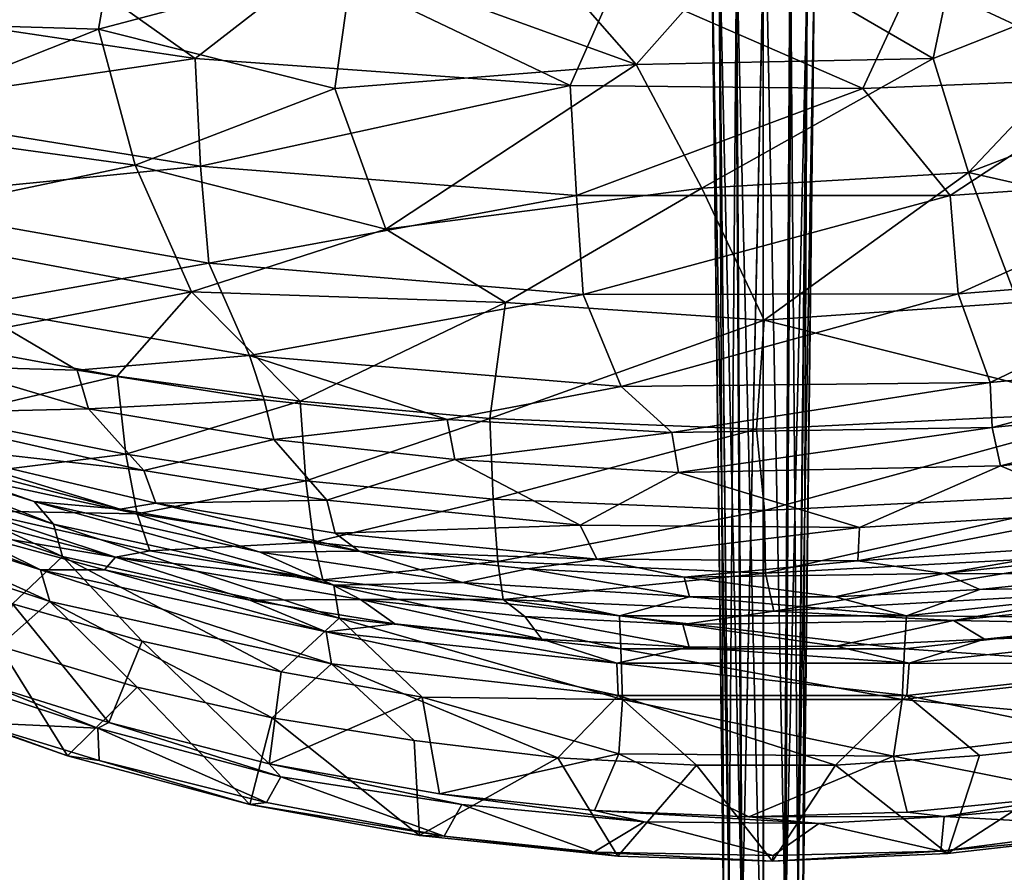
# Model space of a CAD drawing. Units: inches. Extents: x 0 to 240, y 0 to 237.
# Drawn here: x 70 to 78, y 34 to 41 of the extents above; entities that cross this region are included whole.
import ezdxf

# ---------------------------------------------------------------- set-up
doc = ezdxf.new("R2010")
doc.units = ezdxf.units.IN
doc.header["$MEASUREMENT"] = 0
doc.layers.add('SEAT-BASE', color=5, linetype='Continuous')
doc.layers.add('SEAT-UPHOLSTERY', color=5, linetype='Continuous')

# ---------------------------------------------------------------- blocks, each defined once
blk = doc.blocks.new('3AAC5003_0T')
at = {"layer": 'SEAT-BASE'}
for points, invisible_edges in [([(-0.8209, 2.5195, 8.5886), (-3.686, 11.3361, 4.6535), (-1.0423, 2.4596, 8.4679)], 2), ([(-3.1075, 10.118, 5.1448), (-3.686, 11.3361, 4.6535), (-0.8209, 2.5195, 8.5886)], 1), ([(-3.686, 11.3361, 4.6535), (-3.4439, 10.0065, 5.1384), (-1.0423, 2.4596, 8.4679)], 12), ([(-10.5931, 0.1622, 5.1447), (-11.9303, -0.0115, 4.6535), (-2.6599, -0.0112, 8.5886)], 1), ([(-2.6599, -0.0112, 8.5886), (-11.9303, -0.0115, 4.6535), (-2.6713, -0.2402, 8.4679)], 2), ([(-11.9303, -0.0115, 4.6535), (-10.591, -0.1922, 5.1384), (-2.6713, -0.2402, 8.4679)], 12)]:
    blk.add_3dface(points, dxfattribs=dict(at, invisible_edges=invisible_edges))
for points in [[(-0.3859, 1.1797, 7.6192), (-3.5913, 11.0458, 3.8396), (-0.4566, 2.1392, 7.3926)], [(-3.5913, 11.0458, 3.8396), (-3.0095, 9.8398, 4.4049), (-0.4566, 2.1392, 7.3926)], [(-3.3457, 9.7276, 4.3988), (-3.5913, 11.0458, 3.8396), (-0.3859, 1.1797, 7.6192)], [(-3.4439, 10.0065, 5.1384), (-3.4973, 9.8362, 5.0349), (-1.1311, 2.2954, 8.2856)], [(-1.0423, 2.4596, 8.4679), (-3.4439, 10.0065, 5.1384), (-1.1311, 2.2954, 8.2856)], [(-1.1607, 2.1923, 8.0496), (-3.557, 9.8842, 4.8294), (-1.1282, 2.099, 7.8118)], [(-3.4973, 9.8362, 5.0349), (-3.557, 9.8842, 4.8294), (-1.1607, 2.1923, 8.0496)], [(-3.557, 9.8842, 4.8294), (-3.5399, 9.8369, 4.6693), (-1.1282, 2.099, 7.8118)], [(-3.5399, 9.8369, 4.6693), (-3.4335, 9.6439, 4.5832), (-1.0436, 2.0317, 7.5909)], [(-1.1282, 2.099, 7.8118), (-3.5399, 9.8369, 4.6693), (-1.0436, 2.0317, 7.5909)], [(-1.1311, 2.2954, 8.2856), (-3.4973, 9.8362, 5.0349), (-1.1607, 2.1923, 8.0496)], [(-3.4335, 9.6439, 4.5832), (-3.3457, 9.7276, 4.3988), (-0.8823, 1.9973, 7.3835)], [(-0.8823, 1.9973, 7.3835), (-3.3457, 9.7276, 4.3988), (-0.3859, 1.1797, 7.6192)], [(-1.0436, 2.0317, 7.5909), (-3.4335, 9.6439, 4.5832), (-0.8823, 1.9973, 7.3835)], [(-2.4621, 0.4105, 8.0667), (-10.526, 0.3131, 4.8361), (-2.5461, 0.3507, 8.2901)], [(-10.452, 0.3148, 4.6854), (-10.526, 0.3131, 4.8361), (-2.4621, 0.4105, 8.0667)], [(-10.2631, 0.2729, 4.5796), (-10.452, 0.3148, 4.6854), (-2.3622, 0.4128, 7.829)], [(-2.3622, 0.4128, 7.829), (-10.452, 0.3148, 4.6854), (-2.4621, 0.4105, 8.0667)], [(-2.2672, 0.3532, 7.5961), (-10.2631, 0.2729, 4.5796), (-2.3622, 0.4128, 7.829)], [(-10.526, 0.3131, 4.8361), (-10.4275, 0.2716, 5.0463), (-2.5461, 0.3507, 8.2901)], [(-2.5461, 0.3507, 8.2901), (-10.4275, 0.2716, 5.0463), (-2.6318, 0.2082, 8.495)], [(-2.1856, 0.2178, 7.3926), (-10.2981, 0.1695, 4.4049), (-2.2672, 0.3532, 7.5961)], [(-10.2981, 0.1695, 4.4049), (-10.2631, 0.2729, 4.5796), (-2.2672, 0.3532, 7.5961)], [(-10.4275, 0.2716, 5.0463), (-10.5931, 0.1622, 5.1447), (-2.6318, 0.2082, 8.495)], [(-1.2512, -0.0114, 7.6192), (-11.625, -0.0112, 3.8396), (-2.1856, 0.2178, 7.3926)], [(-11.625, -0.0112, 3.8396), (-10.2981, 0.1695, 4.4049), (-2.1856, 0.2178, 7.3926)], [(-2.6318, 0.2082, 8.495), (-10.5931, 0.1622, 5.1447), (-2.6599, -0.0112, 8.5886)], [(-10.2955, -0.1849, 4.3988), (-11.625, -0.0112, 3.8396), (-1.2512, -0.0114, 7.6192)], [(-2.1821, -0.2309, 7.3836), (-10.2955, -0.1849, 4.3988), (-1.2512, -0.0114, 7.6192)], [(-2.6713, -0.2402, 8.4679), (-10.591, -0.1922, 5.1384), (-2.5425, -0.3754, 8.2856)], [(-10.591, -0.1922, 5.1384), (-10.4457, -0.2956, 5.0348), (-2.5425, -0.3754, 8.2856)], [(-10.243, -0.2943, 4.5832), (-10.2955, -0.1849, 4.3988), (-2.1821, -0.2309, 7.3836)], [(-2.2648, -0.3737, 7.5909), (-10.243, -0.2943, 4.5832), (-2.1821, -0.2309, 7.3836)], [(-10.4457, -0.2956, 5.0348), (-10.5097, -0.3375, 4.8293), (-2.4537, -0.4354, 8.0496)], [(-10.4595, -0.3358, 4.6692), (-10.243, -0.2943, 4.5832), (-2.2648, -0.3737, 7.5909)], [(-2.5425, -0.3754, 8.2856), (-10.4457, -0.2956, 5.0348), (-2.4537, -0.4354, 8.0496)], [(-10.5097, -0.3375, 4.8293), (-10.4595, -0.3358, 4.6692), (-2.3549, -0.4333, 7.8118)], [(-2.4537, -0.4354, 8.0496), (-10.5097, -0.3375, 4.8293), (-2.3549, -0.4333, 7.8118)], [(-2.3549, -0.4333, 7.8118), (-10.4595, -0.3358, 4.6692), (-2.2648, -0.3737, 7.5909)], [(-0.3858, -1.2025, 7.6192), (-3.5917, -11.0684, 3.8396), (-0.8926, -2.0203, 7.3926)], [(-3.0156, -9.8576, 4.3988), (-3.5917, -11.0684, 3.8396), (-0.3858, -1.2025, 7.6192)]]:
    blk.add_3dface(points, dxfattribs=at)
at = {"layer": 'SEAT-UPHOLSTERY'}
for points in [[(-7.3505, 6.5596, 23.7652), (-7.6661, 5.9219, 24.9406), (-6.9758, 7.7239, 23.8536)], [(-7.6661, 5.9219, 24.9406), (-7.1112, 7.6387, 24.9566), (-6.9758, 7.7239, 23.8536)], [(-7.9253, 5.8451, 26.132), (-7.366, 7.5346, 26.1141), (-7.1112, 7.6387, 24.9566)], [(-7.6661, 5.9219, 24.9406), (-7.9253, 5.8451, 26.132), (-7.1112, 7.6387, 24.9566)], [(-7.1051, 5.9748, 23.5918), (-6.5909, 7.6174, 23.718), (-7.2909, 5.8165, 24.9978)], [(-6.5909, 7.6174, 23.718), (-6.7445, 7.5049, 25.0078), (-7.2909, 5.8165, 24.9978)], [(-6.6203, 7.3639, 21.5047), (-6.5909, 7.6174, 23.718), (-7.1051, 5.9748, 23.5918)], [(-7.9253, 5.8451, 26.132), (-8.2938, 6.2619, 27.8378), (-7.366, 7.5346, 26.1141)], [(-4.8473, 7.5439, 17.6025), (-5.3821, 4.6842, 17.2568), (-5.7935, 6.824, 18)], [(-4.3434, 5.1453, 16.9702), (-5.3821, 4.6842, 17.2568), (-4.8473, 7.5439, 17.6025)], [(-4.0244, 7.4596, 17.296), (-4.3434, 5.1453, 16.9702), (-4.8473, 7.5439, 17.6025)], [(-4.0244, 7.4596, 17.296), (-3.1629, 7.5642, 17.1796), (-3.2259, 5.4476, 16.848)], [(-3.0275, 7.5904, 17.5773), (-3.8851, 7.4963, 17.6862), (-3.4679, 4.6536, 17.1627)], [(-3.0275, 7.5904, 17.5773), (-3.4679, 4.6536, 17.1627), (-2.4322, 6.1122, 17.311)], [(-2.1387, 5.2565, 16.7805), (-3.2259, 5.4476, 16.848), (-3.1629, 7.5642, 17.1796)], [(-2.1959, 7.4554, 17.1449), (-2.1387, 5.2565, 16.7805), (-3.1629, 7.5642, 17.1796)], [(-7.5612, 5.3085, 21.0747), (-7.3505, 6.5596, 23.7652), (-6.9951, 7.485, 21.4944)], [(-7.5612, 5.3085, 21.0747), (-6.9951, 7.485, 21.4944), (-7.1819, 6.4681, 20.3516)], [(-6.7445, 7.5049, 25.0078), (-7.0053, 7.4013, 26.1982), (-7.556, 5.7419, 26.222)], [(-7.2909, 5.8165, 24.9978), (-6.7445, 7.5049, 25.0078), (-7.556, 5.7419, 26.222)], [(-5.1477, 4.5422, 17.5609), (-4.6335, 7.4438, 17.9242), (-5.5008, 6.5131, 18.1841)], [(-4.6335, 7.4438, 17.9242), (-5.1477, 4.5422, 17.5609), (-4.35, 4.6106, 17.3049)], [(-3.8851, 7.4963, 17.6862), (-4.6335, 7.4438, 17.9242), (-4.35, 4.6106, 17.3049)], [(-3.8851, 7.4963, 17.6862), (-4.35, 4.6106, 17.3049), (-3.4679, 4.6536, 17.1627)], [(-4.3434, 5.1453, 16.9702), (-4.0244, 7.4596, 17.296), (-3.2259, 5.4476, 16.848)], [(-7.556, 5.7419, 26.222), (-7.0053, 7.4013, 26.1982), (-7.9452, 6.1534, 27.991)], [(-7.1051, 5.9748, 23.5918), (-7.1681, 5.2685, 21.1234), (-6.6203, 7.3639, 21.5047)], [(-6.6203, 7.3639, 21.5047), (-7.1681, 5.2685, 21.1234), (-6.6305, 7.0286, 20.4753)], [(-6.3812, 7.137, 19.686), (-6.851, 5.0737, 19.4061), (-6.3452, 5.53, 18.7133)], [(-6.3812, 7.137, 19.686), (-6.6305, 7.0286, 20.4753), (-6.851, 5.0737, 19.4061)], [(-6.3452, 5.53, 18.7133), (-5.9969, 6.6989, 18.7209), (-6.3812, 7.137, 19.686)], [(-7.1173, 4.9752, 20.2048), (-6.6305, 7.0286, 20.4753), (-7.1681, 5.2685, 21.1234)], [(-6.6305, 7.0286, 20.4753), (-7.1173, 4.9752, 20.2048), (-6.851, 5.0737, 19.4061)], [(-9.1949, 5.7011, 29.7721), (-8.8052, 6.8135, 29.6604), (-8.2938, 6.2619, 27.8378)], [(-8.8052, 6.8135, 29.6604), (-9.1949, 5.7011, 29.7721), (-8.9202, 6.4649, 29.74)], [(-5.7935, 6.824, 18), (-6.0753, 5.2922, 17.8005), (-6.4145, 6.7309, 18.632)], [(-5.3821, 4.6842, 17.2568), (-6.0753, 5.2922, 17.8005), (-5.7935, 6.824, 18)], [(-6.4145, 6.7309, 18.632), (-6.7163, 5.2232, 18.4335), (-6.8878, 6.6048, 19.4369)], [(-6.0753, 5.2922, 17.8005), (-6.7163, 5.2232, 18.4335), (-6.4145, 6.7309, 18.632)], [(-8.9658, 5.4515, 29.9416), (-8.5717, 6.6478, 29.809), (-8.9202, 6.4649, 29.74)], [(-8.5717, 6.6478, 29.809), (-8.9658, 5.4515, 29.9416), (-8.6089, 6.3574, 29.8499)], [(-5.9969, 6.6989, 18.7209), (-6.3452, 5.53, 18.7133), (-6.0251, 5.6227, 18.3754)], [(-5.9969, 6.6989, 18.7209), (-6.0251, 5.6227, 18.3754), (-5.5008, 6.5131, 18.1841)], [(-7.5612, 5.3085, 21.0747), (-7.6668, 5.3972, 23.8013), (-7.3505, 6.5596, 23.7652)], [(-7.6668, 5.3972, 23.8013), (-7.6661, 5.9219, 24.9406), (-7.3505, 6.5596, 23.7652)], [(-6.7163, 5.2232, 18.4335), (-7.2066, 5.1286, 19.2432), (-6.8878, 6.6048, 19.4369)], [(-6.8878, 6.6048, 19.4369), (-7.2066, 5.1286, 19.2432), (-7.1819, 6.4681, 20.3516)], [(-7.1819, 6.4681, 20.3516), (-7.5094, 5.0245, 20.1658), (-7.5612, 5.3085, 21.0747)], [(-7.2066, 5.1286, 19.2432), (-7.5094, 5.0245, 20.1658), (-7.1819, 6.4681, 20.3516)], [(-5.5008, 6.5131, 18.1841), (-6.0251, 5.6227, 18.3754), (-5.9066, 4.2071, 17.934)], [(-5.5008, 6.5131, 18.1841), (-5.9066, 4.2071, 17.934), (-5.1477, 4.5422, 17.5609)], [(-9.2308, 5.4411, 29.8504), (-8.9658, 5.4515, 29.9416), (-8.9202, 6.4649, 29.74)], [(-9.1949, 5.7011, 29.7721), (-9.2308, 5.4411, 29.8504), (-8.9202, 6.4649, 29.74)], [(-8.9211, 5.3609, 29.9333), (-8.6089, 6.3574, 29.8499), (-8.9658, 5.4515, 29.9416)], [(-8.6089, 6.3574, 29.8499), (-8.9211, 5.3609, 29.9333), (-7.9452, 6.1534, 27.991)], [(-8.2938, 6.2619, 27.8378), (-8.6302, 5.1295, 27.9108), (-9.1949, 5.7011, 29.7721)], [(-8.6302, 5.1295, 27.9108), (-8.2938, 6.2619, 27.8378), (-7.9253, 5.8451, 26.132)], [(-8.252, 5.0886, 28.0257), (-7.9452, 6.1534, 27.991), (-8.9211, 5.3609, 29.9333)], [(-7.556, 5.7419, 26.222), (-7.9452, 6.1534, 27.991), (-8.252, 5.0886, 28.0257)], [(-2.6929, 3.6566, 17.0287), (-2.4322, 6.1122, 17.311), (-3.4679, 4.6536, 17.1627)], [(-8.1757, 3.5777, 24.9243), (-8.4389, 3.5342, 26.1458), (-7.6661, 5.9219, 24.9406)], [(-8.4389, 3.5342, 26.1458), (-7.9253, 5.8451, 26.132), (-7.6661, 5.9219, 24.9406)], [(-8.1757, 3.5777, 24.9243), (-7.6661, 5.9219, 24.9406), (-7.6668, 5.3972, 23.8013)], [(-7.1051, 5.9748, 23.5918), (-7.2909, 5.8165, 24.9978), (-7.7921, 3.5141, 24.987)], [(-7.5208, 4.1208, 23.5869), (-7.1051, 5.9748, 23.5918), (-7.7921, 3.5141, 24.987)], [(-7.1681, 5.2685, 21.1234), (-7.1051, 5.9748, 23.5918), (-7.5208, 4.1208, 23.5869)], [(-8.4389, 3.5342, 26.1458), (-8.8814, 4.0218, 27.9393), (-7.9253, 5.8451, 26.132)], [(-8.8814, 4.0218, 27.9393), (-8.6302, 5.1295, 27.9108), (-7.9253, 5.8451, 26.132)], [(-7.556, 5.7419, 26.222), (-8.252, 5.0886, 28.0257), (-8.5051, 3.947, 28.0315)], [(-8.0618, 3.472, 26.2409), (-7.556, 5.7419, 26.222), (-8.5051, 3.947, 28.0315)], [(-7.7921, 3.5141, 24.987), (-7.2909, 5.8165, 24.9978), (-8.0618, 3.472, 26.2409)], [(-7.2909, 5.8165, 24.9978), (-7.556, 5.7419, 26.222), (-8.0618, 3.472, 26.2409)], [(-9.5921, 4.2046, 29.8836), (-9.1949, 5.7011, 29.7721), (-8.6302, 5.1295, 27.9108)], [(-9.1949, 5.7011, 29.7721), (-9.5921, 4.2046, 29.8836), (-9.2308, 5.4411, 29.8504)], [(-6.0251, 5.6227, 18.3754), (-6.3452, 5.53, 18.7133), (-6.2694, 4.0863, 18.2267)], [(-6.0251, 5.6227, 18.3754), (-6.2694, 4.0863, 18.2267), (-5.9066, 4.2071, 17.934)], [(-6.5945, 4.0072, 18.5662), (-6.3452, 5.53, 18.7133), (-6.851, 5.0737, 19.4061)], [(-6.3452, 5.53, 18.7133), (-6.5945, 4.0072, 18.5662), (-6.2694, 4.0863, 18.2267)], [(-9.5921, 4.2046, 29.8836), (-9.5778, 4.0679, 29.9621), (-9.2308, 5.4411, 29.8504)], [(-9.3674, 3.9509, 30.0578), (-8.9658, 5.4515, 29.9416), (-9.5778, 4.0679, 29.9621)], [(-8.9658, 5.4515, 29.9416), (-9.2308, 5.4411, 29.8504), (-9.5778, 4.0679, 29.9621)], [(-8.9211, 5.3609, 29.9333), (-8.9658, 5.4515, 29.9416), (-9.3674, 3.9509, 30.0578)], [(-3.2259, 5.4476, 16.848), (-3.7126, 3.5057, 16.6502), (-4.3434, 5.1453, 16.9702)], [(-3.7126, 3.5057, 16.6502), (-3.2259, 5.4476, 16.848), (-2.6724, 3.3591, 16.4801)], [(-3.2259, 5.4476, 16.848), (-2.1387, 5.2565, 16.7805), (-2.6724, 3.3591, 16.4801)], [(-9.2604, 4.0464, 30.0382), (-8.9211, 5.3609, 29.9333), (-9.3674, 3.9509, 30.0578)], [(-8.9211, 5.3609, 29.9333), (-9.2604, 4.0464, 30.0382), (-8.252, 5.0886, 28.0257)], [(-7.914, 4.2054, 23.7108), (-8.1757, 3.5777, 24.9243), (-7.6668, 5.3972, 23.8013)], [(-7.914, 4.2054, 23.7108), (-7.6668, 5.3972, 23.8013), (-7.5612, 5.3085, 21.0747)], [(-7.5612, 5.3085, 21.0747), (-7.9093, 3.2968, 20.9087), (-7.914, 4.2054, 23.7108)], [(-7.9093, 3.2968, 20.9087), (-7.5612, 5.3085, 21.0747), (-7.7473, 3.6049, 20.034)], [(-7.5094, 5.0245, 20.1658), (-7.7473, 3.6049, 20.034), (-7.5612, 5.3085, 21.0747)], [(-7.5133, 3.3057, 20.9362), (-7.1681, 5.2685, 21.1234), (-7.5208, 4.1208, 23.5869)], [(-7.1681, 5.2685, 21.1234), (-7.5133, 3.3057, 20.9362), (-7.1173, 4.9752, 20.2048)], [(-6.0753, 5.2922, 17.8005), (-6.2806, 3.7922, 17.6646), (-6.7163, 5.2232, 18.4335)], [(-5.3821, 4.6842, 17.2568), (-6.2806, 3.7922, 17.6646), (-6.0753, 5.2922, 17.8005)], [(-6.7163, 5.2232, 18.4335), (-6.9357, 3.7444, 18.2975), (-7.2066, 5.1286, 19.2432)], [(-6.2806, 3.7922, 17.6646), (-6.9357, 3.7444, 18.2975), (-6.7163, 5.2232, 18.4335)], [(-8.6302, 5.1295, 27.9108), (-8.8814, 4.0218, 27.9393), (-9.5921, 4.2046, 29.8836)], [(-7.2066, 5.1286, 19.2432), (-7.4381, 3.6783, 19.1085), (-7.5094, 5.0245, 20.1658)], [(-6.9357, 3.7444, 18.2975), (-7.4381, 3.6783, 19.1085), (-7.2066, 5.1286, 19.2432)], [(-4.3434, 5.1453, 16.9702), (-4.8675, 3.0874, 16.878), (-5.3821, 4.6842, 17.2568)], [(-4.8675, 3.0874, 16.878), (-4.3434, 5.1453, 16.9702), (-3.7126, 3.5057, 16.6502)], [(-8.5051, 3.947, 28.0315), (-8.252, 5.0886, 28.0257), (-9.2604, 4.0464, 30.0382)], [(-7.4381, 3.6783, 19.1085), (-7.7473, 3.6049, 20.034), (-7.5094, 5.0245, 20.1658)], [(-6.851, 5.0737, 19.4061), (-7.1173, 4.9752, 20.2048), (-7.0934, 3.5725, 19.2738)], [(-6.851, 5.0737, 19.4061), (-7.0934, 3.5725, 19.2738), (-6.5945, 4.0072, 18.5662)], [(-7.3638, 3.504, 20.0725), (-7.1173, 4.9752, 20.2048), (-7.5133, 3.3057, 20.9362)], [(-7.1173, 4.9752, 20.2048), (-7.3638, 3.504, 20.0725), (-7.0934, 3.5725, 19.2738)], [(-5.3821, 4.6842, 17.2568), (-5.4711, 2.1046, 17.0221), (-6.2806, 3.7922, 17.6646)], [(-5.4711, 2.1046, 17.0221), (-5.3821, 4.6842, 17.2568), (-4.8675, 3.0874, 16.878)], [(-4.35, 4.6106, 17.3049), (-5.1477, 4.5422, 17.5609), (-4.5922, 1.5235, 17.1181)], [(-4.35, 4.6106, 17.3049), (-4.5922, 1.5235, 17.1181), (-3.6882, 1.5746, 16.9583)], [(-3.4679, 4.6536, 17.1627), (-4.35, 4.6106, 17.3049), (-3.6882, 1.5746, 16.9583)], [(-3.4679, 4.6536, 17.1627), (-3.6882, 1.5746, 16.9583), (-2.6929, 3.6566, 17.0287)], [(-5.4037, 1.4672, 17.3859), (-5.1477, 4.5422, 17.5609), (-5.9066, 4.2071, 17.934)], [(-5.1477, 4.5422, 17.5609), (-5.4037, 1.4672, 17.3859), (-4.5922, 1.5235, 17.1181)], [(-9.5921, 4.2046, 29.8836), (-9.8538, 2.6095, 30.0272), (-9.5778, 4.0679, 29.9621)], [(-9.8494, 2.8113, 29.9374), (-9.8538, 2.6095, 30.0272), (-9.5921, 4.2046, 29.8836)], [(-9.8494, 2.8113, 29.9374), (-9.5921, 4.2046, 29.8836), (-8.8814, 4.0218, 27.9393)], [(-8.1094, 3.0152, 23.7706), (-8.1757, 3.5777, 24.9243), (-7.914, 4.2054, 23.7108)], [(-7.9093, 3.2968, 20.9087), (-8.1094, 3.0152, 23.7706), (-7.914, 4.2054, 23.7108)], [(-5.9066, 4.2071, 17.934), (-6.4325, 2.5849, 18.1332), (-6.1599, 1.1545, 17.7856)], [(-6.2694, 4.0863, 18.2267), (-6.4325, 2.5849, 18.1332), (-5.9066, 4.2071, 17.934)], [(-5.9066, 4.2071, 17.934), (-6.1599, 1.1545, 17.7856), (-5.4037, 1.4672, 17.3859)], [(-9.3674, 3.9509, 30.0578), (-9.5778, 4.0679, 29.9621), (-9.8538, 2.6095, 30.0272)], [(-9.2604, 4.0464, 30.0382), (-9.3674, 3.9509, 30.0578), (-9.5924, 2.4628, 30.1423)], [(-9.2604, 4.0464, 30.0382), (-9.5072, 2.647, 30.1024), (-8.7129, 2.7895, 28.0942)], [(-8.7129, 2.7895, 28.0942), (-8.5051, 3.947, 28.0315), (-9.2604, 4.0464, 30.0382)], [(-7.7695, 2.458, 23.5507), (-7.5208, 4.1208, 23.5869), (-7.7921, 3.5141, 24.987)], [(-7.5208, 4.1208, 23.5869), (-7.7695, 2.458, 23.5507), (-7.5133, 3.3057, 20.9362)], [(-6.2694, 4.0863, 18.2267), (-6.5945, 4.0072, 18.5662), (-6.4325, 2.5849, 18.1332)], [(-8.8814, 4.0218, 27.9393), (-9.0687, 2.8562, 27.9324), (-9.8494, 2.8113, 29.9374)], [(-9.0687, 2.8562, 27.9324), (-8.8814, 4.0218, 27.9393), (-8.4389, 3.5342, 26.1458)], [(-6.7592, 2.5213, 18.4734), (-6.5945, 4.0072, 18.5662), (-7.0934, 3.5725, 19.2738)], [(-6.5945, 4.0072, 18.5662), (-6.7592, 2.5213, 18.4734), (-6.4325, 2.5849, 18.1332)], [(-9.5924, 2.4628, 30.1423), (-9.3674, 3.9509, 30.0578), (-9.8538, 2.6095, 30.0272)], [(-8.0618, 3.472, 26.2409), (-8.5051, 3.947, 28.0315), (-8.7129, 2.7895, 28.0942)], [(-6.9357, 3.7444, 18.2975), (-7.0864, 2.2061, 18.2087), (-7.4381, 3.6783, 19.1085)], [(-6.4222, 2.2336, 17.5762), (-7.0864, 2.2061, 18.2087), (-6.9357, 3.7444, 18.2975)], [(-6.2806, 3.7922, 17.6646), (-6.4222, 2.2336, 17.5762), (-6.9357, 3.7444, 18.2975)], [(-5.4711, 2.1046, 17.0221), (-6.4222, 2.2336, 17.5762), (-6.2806, 3.7922, 17.6646)], [(-7.4381, 3.6783, 19.1085), (-7.5969, 2.1678, 19.0195), (-7.7473, 3.6049, 20.034)], [(-7.0864, 2.2061, 18.2087), (-7.5969, 2.1678, 19.0195), (-7.4381, 3.6783, 19.1085)], [(-2.8275, 1.195, 16.8861), (-2.6929, 3.6566, 17.0287), (-3.6882, 1.5746, 16.9583)], [(-8.6972, 1.1795, 26.1525), (-8.4389, 3.5342, 26.1458), (-8.1757, 3.5777, 24.9243)], [(-8.4318, 1.1918, 24.9161), (-8.6972, 1.1795, 26.1525), (-8.1757, 3.5777, 24.9243)], [(-8.4318, 1.1918, 24.9161), (-8.1757, 3.5777, 24.9243), (-8.1094, 3.0152, 23.7706)], [(-7.5969, 2.1678, 19.0195), (-7.9101, 2.125, 19.9455), (-7.7473, 3.6049, 20.034)], [(-7.7473, 3.6049, 20.034), (-7.9101, 2.125, 19.9455), (-7.9093, 3.2968, 20.9087)], [(-7.0934, 3.5725, 19.2738), (-7.3638, 3.504, 20.0725), (-7.2992, 1.492, 19.1709)], [(-7.0934, 3.5725, 19.2738), (-7.2992, 1.492, 19.1709), (-6.7592, 2.5213, 18.4734)], [(-8.6972, 1.1795, 26.1525), (-9.2107, 1.6764, 27.9833), (-8.4389, 3.5342, 26.1458)], [(-9.2107, 1.6764, 27.9833), (-9.0687, 2.8562, 27.9324), (-8.4389, 3.5342, 26.1458)], [(-7.7921, 3.5141, 24.987), (-8.0618, 3.472, 26.2409), (-8.3163, 1.1586, 26.2501)], [(-8.044, 1.1704, 24.9814), (-7.7921, 3.5141, 24.987), (-8.3163, 1.1586, 26.2501)], [(-7.7695, 2.458, 23.5507), (-7.7921, 3.5141, 24.987), (-8.044, 1.1704, 24.9814)], [(-7.5792, 1.3548, 19.9684), (-7.3638, 3.504, 20.0725), (-7.5133, 3.3057, 20.9362)], [(-7.3638, 3.504, 20.0725), (-7.5792, 1.3548, 19.9684), (-7.2992, 1.492, 19.1709)], [(-4.8675, 3.0874, 16.878), (-3.7126, 3.5057, 16.6502), (-3.5156, 1.0324, 16.4004)], [(-3.7126, 3.5057, 16.6502), (-2.6724, 3.3591, 16.4801), (-3.5156, 1.0324, 16.4004)], [(-8.3163, 1.1586, 26.2501), (-8.0618, 3.472, 26.2409), (-8.7324, 1.1455, 27.6517)], [(-8.0618, 3.472, 26.2409), (-8.7129, 2.7895, 28.0942), (-8.7324, 1.1455, 27.6517)], [(-3.5156, 1.0324, 16.4004), (-2.6724, 3.3591, 16.4801), (-2.0862, 2.2872, 16.3602)], [(-8.2366, 1.807, 23.7619), (-8.1094, 3.0152, 23.7706), (-7.9093, 3.2968, 20.9087)], [(-8.0499, 1.9477, 20.8698), (-8.2366, 1.807, 23.7619), (-7.9093, 3.2968, 20.9087)], [(-8.0499, 1.9477, 20.8698), (-7.9093, 3.2968, 20.9087), (-7.9101, 2.125, 19.9455)], [(-7.7695, 2.458, 23.5507), (-7.6567, 1.9245, 20.8873), (-7.5133, 3.3057, 20.9362)], [(-7.5133, 3.3057, 20.9362), (-7.6567, 1.9245, 20.8873), (-7.5792, 1.3548, 19.9684)], [(-4.8675, 3.0874, 16.878), (-4.5324, 0.4942, 16.6447), (-5.4711, 2.1046, 17.0221)], [(-4.5324, 0.4942, 16.6447), (-4.8675, 3.0874, 16.878), (-3.5156, 1.0324, 16.4004)], [(-8.2366, 1.807, 23.7619), (-8.4318, 1.1918, 24.9161), (-8.1094, 3.0152, 23.7706)], [(-9.0687, 2.8562, 27.9324), (-9.2107, 1.6764, 27.9833), (-9.8494, 2.8113, 29.9374)], [(-10.019, 1.1831, 29.9944), (-9.8494, 2.8113, 29.9374), (-9.2107, 1.6764, 27.9833)], [(-9.8494, 2.8113, 29.9374), (-10.019, 1.1831, 29.9944), (-9.8538, 2.6095, 30.0272)], [(-9.1783, 1.1761, 28.9083), (-8.7129, 2.7895, 28.0942), (-9.5072, 2.647, 30.1024)], [(-8.7324, 1.1455, 27.6517), (-8.7129, 2.7895, 28.0942), (-9.1783, 1.1761, 28.9083)], [(-10.019, 1.1831, 29.9944), (-9.9842, 1.38, 30.0644), (-9.8538, 2.6095, 30.0272)], [(-9.5924, 2.4628, 30.1423), (-9.8538, 2.6095, 30.0272), (-9.9842, 1.38, 30.0644)], [(-9.6433, 1.3736, 30.1465), (-9.5072, 2.647, 30.1024), (-9.7349, 0.9662, 30.1853)], [(-9.5072, 2.647, 30.1024), (-9.6433, 1.3736, 30.1465), (-9.1783, 1.1761, 28.9083)], [(-6.8672, 0.6839, 18.4214), (-6.7592, 2.5213, 18.4734), (-7.2992, 1.492, 19.1709)], [(-6.7592, 2.5213, 18.4734), (-6.8672, 0.6839, 18.4214), (-6.5384, 0.7392, 18.0778)], [(-6.4325, 2.5849, 18.1332), (-6.7592, 2.5213, 18.4734), (-6.5384, 0.7392, 18.0778)], [(-6.4325, 2.5849, 18.1332), (-6.5384, 0.7392, 18.0778), (-6.1599, 1.1545, 17.7856)], [(-9.7349, 0.9662, 30.1853), (-9.5924, 2.4628, 30.1423), (-9.9842, 1.38, 30.0644)], [(-7.8891, 0.5954, 23.5605), (-7.7695, 2.458, 23.5507), (-8.044, 1.1704, 24.9814)], [(-7.6567, 1.9245, 20.8873), (-7.7695, 2.458, 23.5507), (-7.8891, 0.5954, 23.5605)], [(-2.0862, 2.2872, 16.3602), (-2.5457, 0.1764, 16.2949), (-3.5156, 1.0324, 16.4004)], [(-7.0864, 2.2061, 18.2087), (-7.1782, -0.0199, 18.1603), (-7.5969, 2.1678, 19.0195)], [(-6.5114, 0.0452, 17.5309), (-7.1782, -0.0199, 18.1603), (-7.0864, 2.2061, 18.2087)], [(-6.4222, 2.2336, 17.5762), (-6.5114, 0.0452, 17.5309), (-7.0864, 2.2061, 18.2087)], [(-6.5114, 0.0452, 17.5309), (-6.4222, 2.2336, 17.5762), (-5.6147, -0.0192, 17.0116)], [(-6.4222, 2.2336, 17.5762), (-5.4711, 2.1046, 17.0221), (-5.6147, -0.0192, 17.0116)], [(-8.1164, 0.6486, 20.7819), (-8.0499, 1.9477, 20.8698), (-7.9101, 2.125, 19.9455)], [(-7.9101, 2.125, 19.9455), (-8.0048, -0.0974, 19.8919), (-8.1164, 0.6486, 20.7819)], [(-7.6928, -0.0288, 18.9719), (-8.0048, -0.0974, 19.8919), (-7.9101, 2.125, 19.9455)], [(-7.5969, 2.1678, 19.0195), (-7.6928, -0.0288, 18.9719), (-7.9101, 2.125, 19.9455)], [(-7.1782, -0.0199, 18.1603), (-7.6928, -0.0288, 18.9719), (-7.5969, 2.1678, 19.0195)], [(-5.6147, -0.0192, 17.0116), (-5.4711, 2.1046, 17.0221), (-4.5324, 0.4942, 16.6447)], [(-8.3, 0.5971, 23.7576), (-8.2366, 1.807, 23.7619), (-8.0499, 1.9477, 20.8698)], [(-8.1164, 0.6486, 20.7819), (-8.3, 0.5971, 23.7576), (-8.0499, 1.9477, 20.8698)], [(-7.6567, 1.9245, 20.8873), (-7.8891, 0.5954, 23.5605), (-7.7267, 0.6373, 20.8269)], [(-7.6567, 1.9245, 20.8873), (-7.7267, 0.6373, 20.8269), (-7.5792, 1.3548, 19.9684)], [(-8.3, 0.5971, 23.7576), (-8.4318, 1.1918, 24.9161), (-8.2366, 1.807, 23.7619)], [(-9.2107, 1.6764, 27.9833), (-9.2713, 0.5364, 27.9887), (-10.019, 1.1831, 29.9944)], [(-9.2713, 0.5364, 27.9887), (-9.2107, 1.6764, 27.9833), (-8.6972, 1.1795, 26.1525)], [(-3.6882, 1.5746, 16.9583), (-4.5922, 1.5235, 17.1181), (-3.7143, -0.8292, 16.9468)], [(-3.6882, 1.5746, 16.9583), (-3.7143, -0.8292, 16.9468), (-2.8275, 1.195, 16.8861)], [(-7.2992, 1.492, 19.1709), (-7.5792, 1.3548, 19.9684), (-7.3182, -0.8015, 19.1571)], [(-7.2992, 1.492, 19.1709), (-7.3182, -0.8015, 19.1571), (-6.8672, 0.6839, 18.4214)], [(-5.3988, -1.6119, 17.3898), (-5.4037, 1.4672, 17.3859), (-6.1599, 1.1545, 17.7856)], [(-4.5922, 1.5235, 17.1181), (-5.4037, 1.4672, 17.3859), (-4.5907, -1.5445, 17.1179)], [(-5.4037, 1.4672, 17.3859), (-5.3988, -1.6119, 17.3898), (-4.5907, -1.5445, 17.1179)], [(-4.5922, 1.5235, 17.1181), (-4.5907, -1.5445, 17.1179), (-3.7143, -0.8292, 16.9468)], [(-10.0579, -0.0869, 30.023), (-10.0133, -0.0927, 30.0946), (-9.9842, 1.38, 30.0644)], [(-10.019, 1.1831, 29.9944), (-10.0579, -0.0869, 30.023), (-9.9842, 1.38, 30.0644)], [(-9.7349, 0.9662, 30.1853), (-9.9842, 1.38, 30.0644), (-10.0133, -0.0927, 30.0946)], [(-9.6433, 1.3736, 30.1465), (-9.7349, 0.9662, 30.1853), (-9.7486, -0.4676, 30.1898)], [(-9.6942, 0.1072, 30.1611), (-9.6433, 1.3736, 30.1465), (-9.7486, -0.4676, 30.1898)], [(-9.6433, 1.3736, 30.1465), (-9.6942, 0.1072, 30.1611), (-9.1783, 1.1761, 28.9083)], [(-7.592, -0.7864, 19.9535), (-7.5792, 1.3548, 19.9684), (-7.7267, 0.6373, 20.8269)], [(-7.5792, 1.3548, 19.9684), (-7.592, -0.7864, 19.9535), (-7.3182, -0.8015, 19.1571)], [(-10.0579, -0.0869, 30.023), (-10.019, 1.1831, 29.9944), (-9.2713, 0.5364, 27.9887)], [(-9.1974, -1.0801, 28.9458), (-9.1783, 1.1761, 28.9083), (-9.6942, 0.1072, 30.1611)], [(-9.2695, -0.6037, 27.9881), (-9.2713, 0.5364, 27.9887), (-8.6972, 1.1795, 26.1525)], [(-8.6972, -1.1897, 26.152), (-9.2695, -0.6037, 27.9881), (-8.6972, 1.1795, 26.1525)], [(-8.7324, 1.1455, 27.6517), (-9.1783, 1.1761, 28.9083), (-9.1974, -1.0801, 28.9458)], [(-8.7324, -1.1512, 27.6506), (-8.7324, 1.1455, 27.6517), (-9.1974, -1.0801, 28.9458)], [(-8.3163, 1.1586, 26.2501), (-8.7324, 1.1455, 27.6517), (-8.7324, -1.1512, 27.6506)], [(-8.3162, -1.1691, 26.2496), (-8.3163, 1.1586, 26.2501), (-8.7324, -1.1512, 27.6506)], [(-8.6972, -1.1897, 26.152), (-8.6972, 1.1795, 26.1525), (-8.4318, 1.1918, 24.9161)], [(-8.4317, -1.2076, 24.916), (-8.6972, -1.1897, 26.152), (-8.4318, 1.1918, 24.9161)], [(-8.4317, -1.2076, 24.916), (-8.4318, 1.1918, 24.9161), (-8.3, 0.5971, 23.7576)], [(-8.044, 1.1704, 24.9814), (-8.3163, 1.1586, 26.2501), (-8.3162, -1.1691, 26.2496)], [(-8.0438, -1.1868, 24.9812), (-8.044, 1.1704, 24.9814), (-8.3162, -1.1691, 26.2496)], [(-7.8891, 0.5954, 23.5605), (-8.044, 1.1704, 24.9814), (-8.0438, -1.1868, 24.9812)], [(-6.1599, 1.1545, 17.7856), (-6.5384, 0.7392, 18.0778), (-6.1281, -1.8723, 17.8056)], [(-6.1599, 1.1545, 17.7856), (-6.1281, -1.8723, 17.8056), (-5.3988, -1.6119, 17.3898)], [(-2.8022, -1.2484, 16.8923), (-2.8275, 1.195, 16.8861), (-3.7143, -0.8292, 16.9468)], [(-4.5324, 0.4942, 16.6447), (-3.5156, 1.0324, 16.4004), (-3.468, -1.4057, 16.416)], [(-3.468, -1.4057, 16.416), (-3.5156, 1.0324, 16.4004), (-2.5457, 0.1764, 16.2949)], [(-9.7486, -0.4676, 30.1898), (-9.7349, 0.9662, 30.1853), (-10.0133, -0.0927, 30.0946)], [(-6.5384, 0.7392, 18.0778), (-6.8672, 0.6839, 18.4214), (-6.4965, -1.8893, 18.1035)], [(-6.5384, 0.7392, 18.0778), (-6.4965, -1.8893, 18.1035), (-6.1281, -1.8723, 17.8056)], [(-8.2927, -0.6062, 23.6834), (-8.3, 0.5971, 23.7576), (-8.1164, 0.6486, 20.7819)], [(-8.1164, 0.6486, 20.7819), (-8.0821, -1.5723, 20.8337), (-8.2927, -0.6062, 23.6834)], [(-8.0821, -1.5723, 20.8337), (-8.1164, 0.6486, 20.7819), (-8.0048, -0.0974, 19.8919)], [(-7.3182, -0.8015, 19.1571), (-6.8126, -1.9591, 18.4463), (-6.8672, 0.6839, 18.4214)], [(-6.8672, 0.6839, 18.4214), (-6.8126, -1.9591, 18.4463), (-6.4965, -1.8893, 18.1035)], [(-8.2927, -0.6062, 23.6834), (-8.4317, -1.2076, 24.916), (-8.3, 0.5971, 23.7576)], [(-7.8891, -0.5974, 23.5579), (-7.8891, 0.5954, 23.5605), (-8.0438, -1.1868, 24.9812)], [(-7.6959, -1.4954, 20.8754), (-7.7267, 0.6373, 20.8269), (-7.8891, -0.5974, 23.5579)], [(-7.8891, 0.5954, 23.5605), (-7.8891, -0.5974, 23.5579), (-7.7267, 0.6373, 20.8269)], [(-7.7267, 0.6373, 20.8269), (-7.6959, -1.4954, 20.8754), (-7.592, -0.7864, 19.9535)], [(-9.2713, 0.5364, 27.9887), (-9.2695, -0.6037, 27.9881), (-10.0579, -0.0869, 30.023)], [(-4.5324, 0.4942, 16.6447), (-4.4032, -1.6957, 16.6496), (-5.6147, -0.0192, 17.0116)], [(-4.4032, -1.6957, 16.6496), (-4.5324, 0.4942, 16.6447), (-3.468, -1.4057, 16.416)], [(-2.5457, 0.1764, 16.2949), (-2.3722, -1.6348, 16.3307), (-3.468, -1.4057, 16.416)], [(-9.6942, 0.1072, 30.1611), (-9.7486, -0.4676, 30.1898), (-9.6921, -1.495, 30.1743)], [(-9.6568, -1.1928, 30.1471), (-9.6942, 0.1072, 30.1611), (-9.6921, -1.495, 30.1743)], [(-9.6942, 0.1072, 30.1611), (-9.6568, -1.1928, 30.1471), (-9.1974, -1.0801, 28.9458)], [(-6.5114, 0.0452, 17.5309), (-6.3618, -3.0017, 17.5983), (-7.1782, -0.0199, 18.1603)], [(-6.3618, -3.0017, 17.5983), (-6.5114, 0.0452, 17.5309), (-5.6147, -0.0192, 17.0116)], [(-7.6928, -0.0288, 18.9719), (-7.5362, -2.9613, 19.0576), (-8.0048, -0.0974, 19.8919)], [(-7.1782, -0.0199, 18.1603), (-7.0289, -3.0196, 18.2459), (-7.6928, -0.0288, 18.9719)], [(-7.0289, -3.0196, 18.2459), (-7.5362, -2.9613, 19.0576), (-7.6928, -0.0288, 18.9719)], [(-6.3618, -3.0017, 17.5983), (-7.0289, -3.0196, 18.2459), (-7.1782, -0.0199, 18.1603)], [(-5.4713, -2.1, 17.0228), (-6.3618, -3.0017, 17.5983), (-5.6147, -0.0192, 17.0116)], [(-5.4713, -2.1, 17.0228), (-5.6147, -0.0192, 17.0116), (-4.4032, -1.6957, 16.6496)], [(-9.9952, -1.5228, 29.9882), (-10.0579, -0.0869, 30.023), (-9.2695, -0.6037, 27.9881)], [(-10.0579, -0.0869, 30.023), (-9.9769, -1.4677, 30.0639), (-10.0133, -0.0927, 30.0946)], [(-9.9952, -1.5228, 29.9882), (-9.9769, -1.4677, 30.0639), (-10.0579, -0.0869, 30.023)], [(-9.7486, -0.4676, 30.1898), (-10.0133, -0.0927, 30.0946), (-9.9769, -1.4677, 30.0639)], [(-8.0048, -0.0974, 19.8919), (-7.8464, -2.9198, 19.9888), (-8.0821, -1.5723, 20.8337)], [(-7.5362, -2.9613, 19.0576), (-7.8464, -2.9198, 19.9888), (-8.0048, -0.0974, 19.8919)], [(-9.6921, -1.495, 30.1743), (-9.7486, -0.4676, 30.1898), (-9.9769, -1.4677, 30.0639)], [(-9.2695, -0.6037, 27.9881), (-9.1908, -1.7857, 27.946), (-9.9952, -1.5228, 29.9882)], [(-9.1908, -1.7857, 27.946), (-9.2695, -0.6037, 27.9881), (-8.6972, -1.1897, 26.152)], [(-8.2361, -1.8259, 23.7621), (-8.4317, -1.2076, 24.916), (-8.2927, -0.6062, 23.6834)], [(-8.0821, -1.5723, 20.8337), (-8.2361, -1.8259, 23.7621), (-8.2927, -0.6062, 23.6834)], [(-7.8267, -1.7899, 23.5598), (-7.8891, -0.5974, 23.5579), (-8.0438, -1.1868, 24.9812)], [(-7.8891, -0.5974, 23.5579), (-7.8267, -1.7899, 23.5598), (-7.6959, -1.4954, 20.8754)], [(-7.455, -2.8814, 20.0337), (-7.592, -0.7864, 19.9535), (-7.6959, -1.4954, 20.8754)], [(-7.592, -0.7864, 19.9535), (-7.455, -2.8814, 20.0337), (-7.1911, -2.8553, 19.2266)], [(-7.3182, -0.8015, 19.1571), (-7.592, -0.7864, 19.9535), (-7.1911, -2.8553, 19.2266)], [(-7.3182, -0.8015, 19.1571), (-7.1911, -2.8553, 19.2266), (-6.8126, -1.9591, 18.4463)], [(-3.7143, -0.8292, 16.9468), (-4.5907, -1.5445, 17.1179), (-3.6251, -3.0159, 17.0289)], [(-3.7143, -0.8292, 16.9468), (-3.6251, -3.0159, 17.0289), (-2.8022, -1.2484, 16.8923)], [(-9.6568, -1.1928, 30.1471), (-9.5122, -2.6648, 30.1155), (-9.1974, -1.0801, 28.9458)], [(-8.93, -3.3221, 28.851), (-9.1974, -1.0801, 28.9458), (-9.5122, -2.6648, 30.1155)], [(-8.7324, -1.1512, 27.6506), (-9.1974, -1.0801, 28.9458), (-8.93, -3.3221, 28.851)], [(-9.6568, -1.1928, 30.1471), (-9.6921, -1.495, 30.1743), (-9.5122, -2.6648, 30.1155)], [(-9.0663, -2.9627, 27.9634), (-9.1908, -1.7857, 27.946), (-8.6972, -1.1897, 26.152)], [(-8.4385, -3.5467, 26.1442), (-9.0663, -2.9627, 27.9634), (-8.6972, -1.1897, 26.152)], [(-8.4745, -3.4343, 27.6189), (-8.7324, -1.1512, 27.6506), (-8.93, -3.3221, 28.851)], [(-8.3162, -1.1691, 26.2496), (-8.7324, -1.1512, 27.6506), (-8.4745, -3.4343, 27.6189)], [(-8.4385, -3.5467, 26.1442), (-8.6972, -1.1897, 26.152), (-8.4317, -1.2076, 24.916)], [(-8.0614, -3.4848, 26.2393), (-8.3162, -1.1691, 26.2496), (-8.4745, -3.4343, 27.6189)], [(-8.1748, -3.5955, 24.9239), (-8.4385, -3.5467, 26.1442), (-8.4317, -1.2076, 24.916)], [(-8.1748, -3.5955, 24.9239), (-8.4317, -1.2076, 24.916), (-8.2361, -1.8259, 23.7621)], [(-8.0438, -1.1868, 24.9812), (-8.3162, -1.1691, 26.2496), (-8.0614, -3.4848, 26.2393)], [(-7.7911, -3.5326, 24.9864), (-8.0438, -1.1868, 24.9812), (-8.0614, -3.4848, 26.2393)], [(-7.8267, -1.7899, 23.5598), (-8.0438, -1.1868, 24.9812), (-7.7911, -3.5326, 24.9864)], [(-2.704, -3.4328, 17.0068), (-2.8022, -1.2484, 16.8923), (-3.6251, -3.0159, 17.0289)], [(-4.4032, -1.6957, 16.6496), (-3.468, -1.4057, 16.416), (-2.7217, -3.2835, 16.4756)], [(-2.7217, -3.2835, 16.4756), (-3.468, -1.4057, 16.416), (-2.3722, -1.6348, 16.3307)], [(-9.9952, -1.5228, 29.9882), (-9.8492, -2.8258, 29.969), (-9.9769, -1.4677, 30.0639)], [(-9.8492, -2.8258, 29.969), (-9.9952, -1.5228, 29.9882), (-9.0663, -2.9627, 27.9634)], [(-9.1908, -1.7857, 27.946), (-9.0663, -2.9627, 27.9634), (-9.9952, -1.5228, 29.9882)], [(-9.6921, -1.495, 30.1743), (-9.9769, -1.4677, 30.0639), (-9.7778, -3.0042, 30.0226)], [(-9.8492, -2.8258, 29.969), (-9.7778, -3.0042, 30.0226), (-9.9769, -1.4677, 30.0639)], [(-9.6093, -2.481, 30.1361), (-9.6921, -1.495, 30.1743), (-9.7778, -3.0042, 30.0226)], [(-9.5122, -2.6648, 30.1155), (-9.6921, -1.495, 30.1743), (-9.6093, -2.481, 30.1361)], [(-7.8267, -1.7899, 23.5598), (-7.7018, -2.9794, 23.5667), (-7.6959, -1.4954, 20.8754)], [(-7.431, -3.9263, 20.9825), (-7.6959, -1.4954, 20.8754), (-7.7018, -2.9794, 23.5667)], [(-7.6959, -1.4954, 20.8754), (-7.431, -3.9263, 20.9825), (-7.455, -2.8814, 20.0337)], [(-8.1088, -3.0325, 23.7708), (-8.2361, -1.8259, 23.7621), (-8.0821, -1.5723, 20.8337)], [(-7.8914, -3.442, 20.901), (-8.1088, -3.0325, 23.7708), (-8.0821, -1.5723, 20.8337)], [(-7.8914, -3.442, 20.901), (-8.0821, -1.5723, 20.8337), (-7.8464, -2.9198, 19.9888)], [(-5.2289, -3.7417, 17.5004), (-5.3988, -1.6119, 17.3898), (-6.1281, -1.8723, 17.8056)], [(-4.5907, -1.5445, 17.1179), (-5.3988, -1.6119, 17.3898), (-4.438, -3.7428, 17.2379)], [(-5.3988, -1.6119, 17.3898), (-5.2289, -3.7417, 17.5004), (-4.438, -3.7428, 17.2379)], [(-4.5907, -1.5445, 17.1179), (-4.438, -3.7428, 17.2379), (-3.6251, -3.0159, 17.0289)], [(-4.8251, -3.5603, 16.9069), (-5.4713, -2.1, 17.0228), (-4.4032, -1.6957, 16.6496)], [(-4.4032, -1.6957, 16.6496), (-3.6412, -3.6771, 16.655), (-4.8251, -3.5603, 16.9069)], [(-3.6412, -3.6771, 16.655), (-4.4032, -1.6957, 16.6496), (-2.7217, -3.2835, 16.4756)], [(-8.1088, -3.0325, 23.7708), (-8.1748, -3.5955, 24.9239), (-8.2361, -1.8259, 23.7621)], [(-7.7018, -2.9794, 23.5667), (-7.8267, -1.7899, 23.5598), (-7.7911, -3.5326, 24.9864)], [(-6.4965, -1.8893, 18.1035), (-6.8126, -1.9591, 18.4463), (-6.2691, -4.1078, 18.2282)], [(-6.1281, -1.8723, 17.8056), (-6.4965, -1.8893, 18.1035), (-5.914, -4.1047, 17.9331)], [(-6.4965, -1.8893, 18.1035), (-6.2691, -4.1078, 18.2282), (-5.914, -4.1047, 17.9331)], [(-6.1281, -1.8723, 17.8056), (-5.914, -4.1047, 17.9331), (-5.2289, -3.7417, 17.5004)], [(-7.1911, -2.8553, 19.2266), (-6.5809, -4.1097, 18.5719), (-6.8126, -1.9591, 18.4463)], [(-6.8126, -1.9591, 18.4463), (-6.5809, -4.1097, 18.5719), (-6.2691, -4.1078, 18.2282)]]:
    blk.add_3dface(points, dxfattribs=at)
for points, invisible_edges in [([(-9.5072, 2.647, 30.1024), (-9.2604, 4.0464, 30.0382), (-9.5924, 2.4628, 30.1423)], 12), ([(-9.5072, 2.647, 30.1024), (-9.5924, 2.4628, 30.1423), (-9.7349, 0.9662, 30.1853)], 1)]:
    blk.add_3dface(points, dxfattribs=dict(at, invisible_edges=invisible_edges))

msp = doc.modelspace()

# ---------------------------------------------------------------- block references
at = {"rotation": 89.99999999999999}
msp.add_blockref('3AAC5003_0T', (76.449, 44.6416), dxfattribs=at)

doc.saveas('drawing.dxf')
